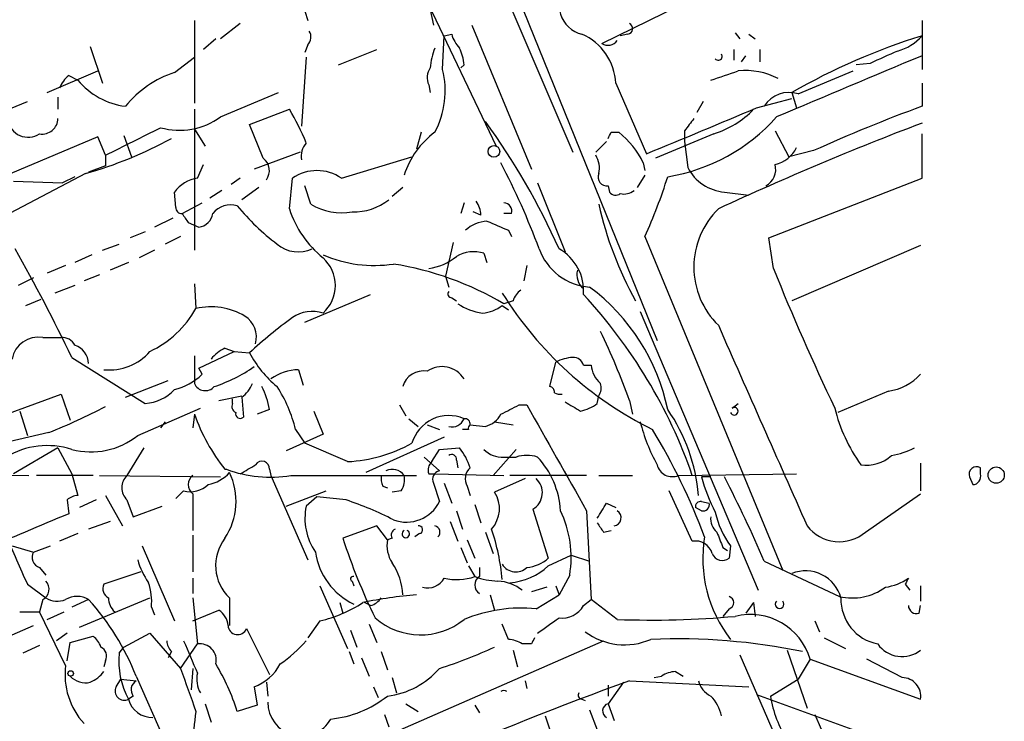
# Model space of a CAD drawing. Extents: x 0 to 857, y 1016 to 1902.
# Drawn here: x 796 to 851, y 1606 to 1644 of the extents above; entities that cross this region are included whole.
import ezdxf

# ---------------------------------------------------------------- set-up
doc = ezdxf.new("R2010")
doc.units = 0
doc.header["$MEASUREMENT"] = 0
doc.layers.add('MAIN', color=5, linetype='CONTINUOUS')

msp = doc.modelspace()

# ---------------------------------------------------------------- linework, layer by layer
at = {"layer": 'MAIN'}
for p, q in [((828.294, 1643.0134), (842.9413, 1650.2101)), ((817.2873, 1648.1781), (822.452, 1637.3408)), ((823.2987, 1646.4848), (831.342, 1626.5881)), ((818.8113, 1644.8761), (818.9807, 1644.0294)), ((823.214, 1645.1301), (826.6853, 1637.0021)), ((805.7727, 1644.2834), (805.7727, 1639.7114)), ((811.8687, 1644.7914), (812.038, 1644.2834)), ((845.9893, 1644.2834), (845.9893, 1641.5741)), ((808.3127, 1644.1141), (807.212, 1643.2674)), ((821.0973, 1644.0294), (824.3993, 1636.0708)), ((806.958, 1643.2674), (806.2807, 1642.6748)), ((819.4887, 1641.5741), (819.5733, 1643.4368)), ((819.5733, 1643.4368), (819.9967, 1643.5214)), ((829.7333, 1643.5214), (829.31, 1643.4368)), ((835.66, 1643.6061), (835.914, 1643.2674)), ((836.422, 1643.5214), (836.7607, 1643.2674)), ((800.0153, 1642.8441), (800.6927, 1640.8121)), ((812.038, 1642.9288), (811.8687, 1642.5054)), ((813.7313, 1641.8281), (815.848, 1642.6748)), ((835.5753, 1642.6748), (835.5753, 1642.0821)), ((837.0147, 1642.6748), (837.0147, 1641.9974)), ((804.672, 1641.4048), (805.7727, 1642.2514)), ((811.9533, 1642.2514), (811.6993, 1638.4414)), ((835.9987, 1641.9974), (836.2527, 1642.3361)), ((820.674, 1641.8281), (820.5047, 1641.6588)), ((843.1107, 1641.9128), (842.3487, 1641.8281)), ((797.6447, 1640.3041), (800.4387, 1641.4894)), ((798.83, 1641.2354), (799.338, 1640.9814)), ((839.1313, 1640.2194), (842.1793, 1641.4894)), ((818.7267, 1640.7274), (818.8113, 1640.3041)), ((829.056, 1640.8121), (830.7493, 1636.9174)), ((845.9893, 1640.8121), (845.9893, 1639.5421)), ((798.2373, 1640.0501), (798.2373, 1639.3728)), ((807.212, 1638.9494), (810.4293, 1640.3041)), ((836.8453, 1639.4574), (838.7927, 1639.9654)), ((838.7927, 1640.3041), (839.0467, 1639.4574)), ((791.3793, 1637.6794), (796.544, 1639.7961)), ((833.882, 1639.7961), (833.5433, 1639.2034)), ((805.7727, 1639.3728), (805.7727, 1631.5834)), ((808.8207, 1638.5261), (811.022, 1639.3728)), ((809.5827, 1636.6634), (808.8207, 1638.5261)), ((800.4387, 1637.8488), (792.8187, 1634.6314)), ((800.862, 1636.8328), (800.4387, 1637.8488)), ((801.878, 1637.9334), (802.3013, 1636.7481)), ((805.7727, 1638.2721), (806.3653, 1637.3408)), ((818.3033, 1638.1028), (818.0493, 1637.1714)), ((828.802, 1638.1028), (829.2253, 1638.1028)), ((834.4747, 1638.0181), (831.2573, 1636.6634)), ((832.866, 1638.1874), (832.866, 1637.5948)), ((837.8613, 1638.1874), (838.6233, 1636.7481)), ((845.9893, 1635.5628), (845.9893, 1638.0181)), ((828.548, 1637.5948), (827.9553, 1637.0021)), ((832.866, 1637.5948), (833.0353, 1636.1554)), ((800.862, 1636.8328), (800.862, 1636.2401)), ((811.6147, 1637.0021), (809.0747, 1636.0708)), ((813.9007, 1635.5628), (817.7953, 1636.7481)), ((839.978, 1637.0868), (838.6233, 1636.7481)), ((800.862, 1636.2401), (799.9307, 1635.9014)), ((805.942, 1635.5628), (806.2807, 1636.3248)), ((830.58, 1636.4094), (830.6647, 1635.9861)), ((799.7613, 1635.8168), (793.9193, 1632.7688)), ((799.1687, 1635.6474), (798.4913, 1635.3088)), ((830.6647, 1635.7321), (830.2413, 1635.0548)), ((795.782, 1635.3934), (798.4913, 1635.3088)), ((808.3127, 1635.5628), (807.8047, 1635.2241)), ((809.3287, 1635.0548), (808.3973, 1634.3774)), ((811.022, 1633.8694), (811.1913, 1635.5628)), ((812.2073, 1634.1234), (811.8687, 1635.1394)), ((817.2873, 1635.0548), (816.6947, 1634.5468)), ((824.738, 1635.3088), (826.262, 1631.4988)), ((828.6327, 1635.1394), (828.7173, 1634.8008)), ((837.5227, 1632.2608), (845.9893, 1635.5628)), ((804.7567, 1633.9541), (804.672, 1634.8008)), ((807.2967, 1634.8854), (806.6193, 1634.4621)), ((835.0673, 1634.8008), (836.422, 1634.6314)), ((805.0953, 1633.6154), (806.196, 1634.2081)), ((820.674, 1634.2081), (820.5047, 1633.6154)), ((821.6053, 1633.5308), (821.182, 1633.7001)), ((823.2987, 1633.6154), (822.8753, 1633.6154)), ((804.5873, 1633.3614), (803.5713, 1632.8534)), ((805.434, 1633.1074), (806.0267, 1632.8534)), ((803.0633, 1632.5994), (802.2167, 1632.2608)), ((805.0107, 1632.3454), (804.164, 1631.9221)), ((823.1293, 1632.6841), (823.2987, 1632.3454)), ((830.6647, 1632.3454), (838.2847, 1613.8881)), ((800.6927, 1631.5834), (801.624, 1631.9221)), ((820.0813, 1632.0068), (819.658, 1630.1441)), ((837.7767, 1630.5674), (837.5227, 1632.2608)), ((845.9047, 1631.8374), (838.7927, 1628.7894)), ((800.1, 1631.3294), (799.1687, 1630.9061)), ((803.5713, 1631.5834), (802.7247, 1631.1601)), ((821.7747, 1631.4141), (821.944, 1630.9061)), ((798.6607, 1630.7368), (797.6447, 1630.3134)), ((802.132, 1630.9061), (801.116, 1630.4828)), ((824.1453, 1630.7368), (823.976, 1629.8901)), ((800.5233, 1630.2288), (799.6767, 1629.8901)), ((819.658, 1630.1441), (819.8273, 1629.5514)), ((796.8827, 1630.0594), (796.036, 1629.6361)), ((799.1687, 1629.6361), (798.068, 1629.2128)), ((805.7727, 1629.7208), (805.8573, 1628.3661)), ((811.8687, 1627.6041), (815.5093, 1629.1281)), ((796.4593, 1628.5354), (797.306, 1628.8741)), ((819.9967, 1628.9588), (820.2507, 1628.7894)), ((822.7907, 1628.5354), (823.1293, 1628.2814)), ((823.3833, 1628.7894), (822.8753, 1628.6201)), ((830.4107, 1628.1968), (836.93, 1612.7874)), ((797.3907, 1626.7574), (798.4067, 1626.7574)), ((806.0267, 1625.0641), (807.974, 1625.9954)), ((807.466, 1626.1648), (807.974, 1625.9954)), ((807.974, 1625.9954), (808.8207, 1625.9108)), ((798.9993, 1625.6568), (803.0633, 1623.1168)), ((805.7727, 1625.7414), (805.7727, 1624.2174)), ((825.4153, 1624.0481), (825.754, 1625.4028)), ((827.278, 1625.2334), (827.7013, 1625.2334)), ((806.196, 1624.7254), (806.0267, 1625.0641)), ((811.53, 1624.9794), (811.784, 1624.1328)), ((801.9627, 1623.4554), (804.3333, 1624.3868)), ((794.9353, 1622.3548), (798.4067, 1623.6248)), ((798.4067, 1623.6248), (798.9147, 1622.1854)), ((844.1267, 1623.7941), (841.3327, 1622.6088)), ((807.1273, 1623.2861), (808.3973, 1623.5401)), ((807.8893, 1623.1168), (807.8893, 1623.3708)), ((808.3973, 1623.4554), (808.482, 1622.3548)), ((828.04, 1623.1168), (828.1247, 1623.5401)), ((829.818, 1623.2861), (829.9873, 1622.5241)), ((835.4907, 1622.8628), (835.8293, 1623.1168)), ((796.1207, 1622.6934), (796.544, 1621.3388)), ((802.64, 1621.3388), (806.1113, 1622.8628)), ((805.7727, 1622.5241), (805.688, 1621.7621)), ((809.9213, 1622.7781), (809.244, 1622.5241)), ((812.3767, 1622.6934), (812.8847, 1621.4234)), ((817.118, 1623.0321), (817.4567, 1622.4394)), ((823.722, 1623.0321), (824.1453, 1623.0321)), ((804.164, 1622.1008), (803.91, 1621.7621)), ((817.626, 1622.2701), (818.134, 1621.8468)), ((822.3673, 1622.1008), (823.3833, 1621.9314)), ((797.7293, 1621.5081), (795.528, 1621.0001)), ((812.8847, 1621.4234), (810.8527, 1620.4921)), ((811.3607, 1621.6774), (811.8687, 1620.9154)), ((818.642, 1621.9314), (819.3193, 1621.6774)), ((820.928, 1621.6774), (820.5893, 1621.6774)), ((821.0127, 1621.9314), (821.8593, 1621.8468)), ((814.2393, 1619.8994), (811.8687, 1620.9154)), ((819.5733, 1621.2541), (815.2553, 1619.3068)), ((798.2373, 1620.6614), (795.782, 1619.2221)), ((798.2373, 1620.6614), (798.9993, 1619.2221)), ((802.9787, 1620.6614), (802.0473, 1619.1374)), ((818.896, 1619.8994), (819.3193, 1620.5768)), ((819.3193, 1620.5768), (820.42, 1620.6614)), ((823.5527, 1620.5768), (822.2827, 1619.1374)), ((818.4727, 1620.1534), (819.3193, 1619.3914)), ((820.2507, 1619.9841), (820.3353, 1619.5608)), ((822.8753, 1620.1534), (823.5527, 1620.1534)), ((845.9047, 1619.8148), (845.9047, 1618.2908)), ((807.466, 1619.4761), (807.5507, 1619.4761)), ((809.9213, 1619.4761), (810.006, 1619.1374)), ((849.2067, 1619.2221), (849.2067, 1619.5608)), ((790.3633, 1619.2221), (796.6287, 1619.1374)), ((800.1847, 1619.1374), (797.052, 1619.1374)), ((798.9993, 1619.2221), (799.338, 1618.0368)), ((800.5233, 1619.1374), (807.212, 1619.0528)), ((810.006, 1619.1374), (812.038, 1614.4808)), ((811.1067, 1619.1374), (818.0493, 1619.1374)), ((818.7267, 1619.2221), (819.0653, 1619.2221)), ((818.9807, 1618.7141), (819.3193, 1617.6981)), ((819.0653, 1619.2221), (822.8753, 1619.1374)), ((819.5733, 1618.7141), (819.9967, 1617.6134)), ((824.0607, 1618.9681), (822.3673, 1618.2061)), ((827.4473, 1619.1374), (823.214, 1619.1374)), ((828.1247, 1619.1374), (829.9873, 1619.1374)), ((832.5273, 1619.1374), (839.0467, 1619.2221)), ((834.3053, 1619.0528), (833.7973, 1619.0528)), ((848.614, 1619.0528), (848.7833, 1618.6294)), ((805.18, 1618.2908), (804.7567, 1617.8674)), ((810.8527, 1617.4441), (813.054, 1618.2908)), ((816.1867, 1618.5448), (816.4407, 1618.4601)), ((817.2027, 1618.2908), (816.6947, 1618.2061)), ((820.8433, 1618.5448), (821.0127, 1618.0368)), ((833.2893, 1615.4968), (832.0193, 1618.2908)), ((798.7453, 1617.7828), (798.83, 1617.0208)), ((800.354, 1617.7828), (799.4227, 1617.3594)), ((800.862, 1618.0368), (801.7933, 1616.3434)), ((802.0473, 1617.7828), (802.386, 1616.8514)), ((805.688, 1618.1214), (805.688, 1616.0894)), ((812.546, 1617.9521), (811.9533, 1617.4441)), ((814.1547, 1617.7828), (812.546, 1617.9521)), ((828.548, 1617.6134), (829.056, 1617.3594)), ((833.7973, 1617.6981), (834.2207, 1617.6134)), ((842.8567, 1616.0048), (845.9047, 1618.1214)), ((802.386, 1616.8514), (803.9947, 1617.4441)), ((820.2507, 1617.1901), (820.5893, 1616.1741)), ((821.2667, 1617.5288), (821.6053, 1616.5128)), ((824.484, 1617.2748), (825.3307, 1614.5654)), ((827.4473, 1617.1901), (827.7013, 1612.2794)), ((833.7973, 1617.1901), (833.4587, 1617.3594)), ((801.116, 1616.5974), (799.9307, 1616.1741)), ((819.912, 1616.5974), (820.3353, 1615.4968)), ((815.848, 1616.3434), (813.9853, 1615.6661)), ((816.4407, 1615.5814), (815.848, 1616.3434)), ((821.8593, 1616.0048), (822.2827, 1614.8194)), ((828.3787, 1616.0048), (828.802, 1616.0894)), ((799.338, 1615.9201), (798.322, 1615.4968)), ((805.688, 1615.8354), (805.688, 1613.8034)), ((816.6947, 1615.6661), (816.4407, 1615.5814)), ((818.2187, 1615.9201), (817.9647, 1615.7508)), ((820.8433, 1615.5814), (821.2667, 1614.5654)), ((795.6973, 1615.2428), (796.8827, 1614.9041)), ((796.8827, 1614.9041), (797.814, 1615.2428)), ((802.894, 1615.2428), (804.672, 1611.0941)), ((820.5047, 1615.1581), (820.8433, 1614.3114)), ((834.9827, 1615.1581), (835.2367, 1614.9888)), ((835.406, 1615.2428), (835.3213, 1614.5654)), ((825.3307, 1614.1421), (826.6007, 1614.7348)), ((826.6007, 1614.7348), (827.6167, 1614.3961)), ((837.2687, 1614.3961), (841.4173, 1612.4488)), ((797.2213, 1614.0574), (797.56, 1613.6341)), ((802.8093, 1613.8034), (800.7773, 1613.1261)), ((820.928, 1614.1421), (821.2667, 1613.5494)), ((821.5207, 1614.0574), (821.5207, 1613.5494)), ((805.688, 1613.4648), (805.688, 1612.6181)), ((814.4933, 1613.2954), (814.578, 1613.0414)), ((826.516, 1613.6341), (825.9233, 1612.5334)), ((796.544, 1613.1261), (797.56, 1612.3641)), ((812.7153, 1613.0414), (814.2393, 1609.5701)), ((825.246, 1612.9568), (824.3993, 1612.7028)), ((825.754, 1613.0414), (825.9233, 1612.5334)), ((845.058, 1613.1261), (845.312, 1612.7874)), ((845.9047, 1613.0414), (845.9047, 1612.1948)), ((797.3907, 1612.2794), (797.2213, 1611.6021)), ((799.9307, 1612.2794), (798.9993, 1611.8561)), ((799.4227, 1610.7554), (803.3173, 1612.3641)), ((805.688, 1612.3641), (805.942, 1609.8241)), ((807.72, 1612.3641), (807.72, 1610.8401)), ((822.1133, 1612.5334), (822.3673, 1611.6868)), ((824.6533, 1611.7714), (825.9233, 1612.5334)), ((827.278, 1611.9408), (827.7013, 1612.2794)), ((829.1407, 1611.1788), (827.7013, 1612.2794)), ((803.402, 1611.8561), (803.5713, 1611.4328)), ((805.688, 1611.0941), (807.1273, 1611.6868)), ((813.816, 1612.1101), (813.9853, 1611.5174)), ((815.5093, 1611.9408), (815.1707, 1612.1101)), ((835.3213, 1611.7714), (834.9827, 1611.3481)), ((836.676, 1612.1101), (836.2527, 1611.5174)), ((836.676, 1612.1101), (836.7607, 1611.3481)), ((845.82, 1611.5174), (845.9047, 1611.9408)), ((796.1207, 1611.6021), (797.2213, 1611.6021)), ((798.6607, 1608.6388), (797.2213, 1611.6021)), ((797.6447, 1611.1788), (798.576, 1611.6021)), ((812.7153, 1611.0941), (812.038, 1610.1628)), ((840.0627, 1611.0941), (840.3167, 1610.5014)), ((795.6973, 1610.3321), (796.8827, 1610.8401)), ((808.6513, 1610.6708), (809.9213, 1608.1308)), ((814.4087, 1610.5861), (814.7473, 1609.6548)), ((815.4247, 1610.9248), (815.848, 1609.9088)), ((823.1293, 1610.0781), (822.7907, 1610.9248)), ((798.7453, 1610.4168), (798.1527, 1609.9934)), ((798.9147, 1609.9088), (800.1847, 1610.2474)), ((801.878, 1609.6548), (803.3173, 1610.4168)), ((803.3173, 1610.4168), (805.0107, 1608.4694)), ((804.164, 1599.4101), (828.3787, 1609.9934)), ((840.5707, 1610.1628), (841.756, 1609.5701)), ((797.2213, 1609.7394), (796.29, 1609.3161)), ((798.7453, 1608.8928), (798.9147, 1609.9088)), ((801.624, 1609.3161), (801.878, 1609.6548)), ((805.0107, 1608.4694), (805.942, 1609.8241)), ((823.3833, 1609.4854), (823.6373, 1608.5541)), ((824.3993, 1609.8241), (823.8913, 1609.8241)), ((838.5387, 1609.4854), (839.6393, 1606.2681)), ((804.5027, 1609.4008), (804.3333, 1609.0621)), ((814.324, 1609.4008), (814.578, 1608.7234)), ((815.0013, 1609.0621), (815.4247, 1608.0461)), ((816.102, 1609.4008), (816.4407, 1608.3848)), ((835.914, 1609.2314), (839.3853, 1601.2728)), ((839.8087, 1608.9774), (839.1313, 1607.8768)), ((839.8087, 1608.9774), (845.9047, 1606.7761)), ((844.8887, 1607.9614), (842.9413, 1608.9774)), ((800.862, 1608.8928), (800.7773, 1608.5541)), ((805.688, 1608.4694), (805.6033, 1607.2841)), ((801.4547, 1607.4534), (801.7087, 1607.8768)), ((801.7087, 1607.8768), (802.5553, 1607.7921)), ((802.5553, 1608.0461), (804.0793, 1604.5748)), ((816.6947, 1607.9614), (816.9487, 1607.1148)), ((831.1727, 1607.9614), (831.596, 1608.0461)), ((832.358, 1608.3001), (832.7813, 1608.0461)), ((837.6073, 1606.9454), (839.1313, 1607.8768)), ((809.0747, 1607.4534), (809.244, 1606.4374)), ((809.752, 1607.7074), (809.8367, 1606.9454)), ((815.6787, 1607.4534), (815.9327, 1606.8608)), ((824.0607, 1607.7921), (824.1453, 1607.3688)), ((829.4793, 1607.7074), (828.6327, 1606.5221)), ((828.6327, 1607.5381), (828.6327, 1606.9454)), ((829.818, 1607.7921), (836.422, 1607.4534)), ((802.386, 1606.9454), (802.132, 1606.7761)), ((827.1933, 1606.7761), (827.3627, 1606.6914)), ((836.8453, 1607.0301), (845.4813, 1603.8974)), ((806.3653, 1606.5221), (806.704, 1605.5061)), ((809.244, 1606.4374), (808.1433, 1606.0988)), ((817.4567, 1606.5221), (818.134, 1606.0988)), ((821.2667, 1606.4374), (821.5207, 1606.0141)), ((827.6167, 1606.1834), (828.04, 1605.0828)), ((828.6327, 1606.5221), (828.9713, 1605.5908)), ((816.2713, 1605.9294), (816.5253, 1605.2521)), ((825.1613, 1605.8448), (825.5847, 1604.5748)), ((840.0627, 1605.9294), (841.5867, 1602.3734))]:
    msp.add_line(p, q, dxfattribs=at)
for centre, radius in [((822.325, 1637.0445), 0.3224), ((850.081, 1619.1541), 0.4497), ((798.9358, 1608.1943), 0.1496)]:
    msp.add_circle(centre, radius, dxfattribs=at)
for centre, radius, start, end in [((827.5836, 1645.1303), 1.6556, 138.33973, 256.36414), ((829.6769, 1643.8319), 0.3155, 280.2951, 63.43495), ((811.5907, 1643.3642), 0.6243, 315.77238, 31.54617), ((821.6221, 1643.9258), 1.675, 193.97153, 224.13646), ((825.9614, 1640.6795), 3.0974, 2.45356, 66.56435), ((828.6327, 1643.5213), 0.6104, 236.30212, 326.32295), ((856.8859, 1608.5721), 36.5278, 107.35609, 119.69126), ((843.8955, 1645.2797), 2.7893, 285.36754, 318.64673), ((821.9655, 1641.5105), 3.1577, 156.70206, 177.30813), ((818.4171, 1641.7129), 2.2598, 2.92204, 27.58672), ((834.7287, 1642.2937), 0.2117, 216.83741, 36.89696), ((1688.6486, -370.2212), 2181.8482, 112.719096, 112.9482773), ((1013.1934, 1261.261), 416.922, 113.846841, 114.07603), ((819.5838, 1641.1191), 0.9424, 145.06028, 204.56069), ((814.7377, 1640.3921), 4.8958, 332.12116, 13.97096), ((799.9307, 1639.8807), 1.7455, 129.09402, 157.16475), ((806.4992, 1635.8454), 5.852, 108.19407, 140.82412), ((708.0723, 2022.2203), 401.5942, 288.320357, 288.549549), ((836.2526, 1637.7549), 3.7584, 61.76439, 96.46679), ((802.4957, 1643.6269), 4.1194, 219.95605, 262.56583), ((838.6232, 1638.7169), 1.5861, 71.31602, 148.64904), ((672.9856, 2024.1355), 418.1235, 292.167384, 293.072344), ((879.1135, 1549.858), 95.6057, 110.271359, 114.163553), ((797.3664, 1638.8769), 0.871, 260.41006, 359.204), ((804.9453, 1642.0837), 3.868, 254.47518, 305.87414), ((800.2302, 1632.813), 12.6291, 21.83452, 31.29334), ((830.3147, 1645.7194), 10.2015, 279.13731, 318.42262), ((1002.4699, 1511.5262), 211.6803, 143.018223, 143.247406), ((832.9129, 1643.0218), 5.2418, 287.33466, 315.88193), ((796.5863, 1638.9917), 1.1624, 190.48825, 303.11314), ((421.386, 2399.5947), 851.9435, 296.4504628, 296.6796456), ((789.5582, 1615.3264), 39.8682, 24.19813, 35.88475), ((904.4545, 1484.0164), 165.2804, 110.715839, 114.952307), ((793.3713, 1658.1215), 23.202, 285.9863, 298.66978), ((821.7752, 1634.3772), 4.6069, 126.03112, 162.89645), ((744.0124, 1680.2734), 94.6976, 333.327176, 333.556278), ((826.2546, 1634.3377), 4.7959, 25.59263, 51.72622), ((812.7579, 1636.7904), 1.0795, 138.18795, 191.30369), ((837.483, 1638.0264), 1.7431, 282.53416, 333.77451), ((809.0746, 1635.9861), 0.8467, 323.13281, 53.12334), ((826.7695, 1636.113), 1.3872, 347.671, 31.25844), ((-5347.0889, -1092.1909), 6707.8458, 23.66970514, 24.00255844), ((787.4211, 1617.8137), 39.8851, 20.32577, 27.78994), ((835.2672, 1637.302), 2.5092, 207.19105, 265.43054), ((836.8664, 1636.0496), 1.0322, 298.14399, 15.46201), ((812.546, 1633.6067), 2.3794, 55.2954, 124.7046), ((828.5844, 1635.6323), 0.4953, 158.13201, 275.59663), ((804.599, 1644.2659), 28.6622, 335.42419, 342.50079), ((806.2577, 1633.5972), 1.9908, 99.12449, 142.80027), ((829.0521, 1635.0277), 0.4044, 214.1262, 309.61332), ((829.5217, 1635.5626), 0.8726, 255.95898, 309.09768), ((805.053, 1633.9117), 0.2993, 171.85636, 278.12469), ((807.7711, 1632.8511), 1.2447, 72.60012, 142.11735), ((818.2056, 1642.3006), 13.0195, 219.38821, 232.85893), ((813.9431, 1637.1129), 3.4569, 239.85917, 279.15823), ((814.5717, 1636.8518), 3.1527, 268.57503, 308.29197), ((820.0832, 1633.4468), 1.5244, 3.15877, 33.70883), ((822.8565, 1633.7471), 0.4614, 343.41494, 87.66472), ((847.3595, 1638.3969), 19.7038, 192.52625, 209.18269), ((932.253, 1718.0286), 152.6259, 213.578058, 213.807262), ((805.8997, 1633.7424), 0.898, 278.1301, 351.8699), ((816.5826, 1635.6974), 5.8533, 198.19784, 230.81996), ((837.8718, 1630.6521), 4.4978, 134.33162, 225.66838), ((822.0621, 1631.2797), 1.916, 93.53381, 132.86388), ((949.5275, 1929.2416), 322.3707, 246.686216, 246.915415), ((811.5145, 1633.2988), 1.8066, 229.64501, 295.4913), ((708.1767, 1582.1494), 100.7057, 25.596152, 29.453495), ((815.7211, 1637.8916), 7.149, 246.6244, 278.5123), ((818.2512, 1633.6902), 3.1588, 278.65777, 309.27141), ((821.2044, 1629.6038), 1.898, 72.51397, 120.16387), ((827.8342, 1632.7409), 3.1969, 199.60765, 266.0989), ((824.5884, 1629.3249), 2.6968, 355.81508, 60.33022), ((811.5139, 1629.6361), 2.0498, 311.97059, 48.02941), ((814.0602, 1613.7501), 17.2865, 59.34007, 80.95001), ((827.8709, 1630.2289), 0.9656, 164.75477, 232.11773), ((957.754, 1678.7075), 129.275, 201.862798, 205.593523), ((819.9966, 1629.1704), 0.2116, 143.12469, 270.02708), ((840.1124, 1639.9501), 20.3797, 211.79377, 243.71646), ((824.484, 1628.4507), 1.1516, 126.02408, 162.89617), ((806.463, 1609.8001), 28.4049, 19.19123, 42.87859), ((820.7839, 1620.4325), 11.3948, 11.87913, 53.15575), ((822.1552, 1631.4129), 3.3334, 236.91013, 261.97782), ((821.5445, 1630.1333), 2.0264, 274.11745, 307.95062), ((800.972, 1631.0542), 5.576, 294.87281, 331.17854), ((806.6735, 1624.7075), 3.7485, 59.66512, 102.57622), ((812.2947, 1626.2737), 1.9308, 72.20694, 124.85393), ((807.7909, 1626.7639), 1.4113, 345.84559, 56.65224), ((826.6886, 1606.5754), 26.3272, 126.06077, 132.74111), ((3610.018, 2849.5319), 3032.4498, 203.7662666, 203.9954507), ((793.5656, 1610.2238), 38.5339, 19.81488, 25.96718), ((797.1464, 1625.3041), 1.4737, 80.45778, 169.52197), ((798.4702, 1625.9743), 0.7857, 27.25317, 94.63586), ((798.8261, 1625.2834), 1.1051, 1.7993, 71.94049), ((801.0674, 1627.9372), 2.972, 264.39837, 319.20382), ((808.271, 1624.3436), 1.9912, 113.84621, 141.90419), ((814.2371, 1628.7875), 6.1329, 207.97318, 230.60424), ((826.8005, 1623.3999), 2.2598, 92.92204, 117.58672), ((826.721, 1625.0803), 0.5776, 15.36908, 93.54354), ((829.223, 1625.3592), 1.5269, 184.72594, 228.40105), ((803.8621, 1627.1318), 3.3523, 283.9807, 314.12376), ((804.0781, 1632.3903), 8.798, 288.52433, 304.60549), ((811.551, 1622.3765), 2.603, 90.46225, 126.40897), ((818.4379, 1623.7143), 1.198, 80.19094, 163.82205), ((819.4572, 1623.7193), 1.4305, 31.72007, 124.741), ((843.6959, 1626.7794), 3.0162, 278.2115, 317.07973), ((806.3769, 1624.483), 0.66, 203.72979, 318.77814), ((807.1693, 1625.0221), 1.9906, 308.08981, 336.15587), ((827.4892, 1623.9634), 0.7636, 326.33283, 19.42921), ((802.9064, 1625.5271), 2.4154, 273.72445, 316.96788), ((805.7714, 1622.1005), 4.2048, 9.27348, 27.59252), ((804.0367, 1619.9417), 7.5268, 13.33245, 33.06344), ((825.3731, 1623.7519), 0.2992, 351.8347, 81.89156), ((826.0081, 1624.3031), 0.6836, 240.28839, 277.10942), ((808.228, 1622.9475), 0.3787, 153.44172, 243.44172), ((953.7095, 1834.6627), 246.8983, 238.922675, 239.151814), ((826.6215, 1625.0009), 2.3584, 281.92219, 306.97534), ((784.8422, 1653.6864), 34.663, 291.82563, 297.52652), ((815.6675, 1626.0267), 10.4964, 199.49314, 218.61463), ((808.3126, 1622.5523), 0.2602, 167.45447, 310.6204), ((821.549, 1623.1026), 1.2936, 283.8794, 333.43495), ((696.214, 1876.7781), 283.9812, 296.45046, 296.679643), ((2286.2901, 2445.6075), 1677.6465, 209.3612943, 209.5904781), ((823.8433, 1617.2153), 9.8191, 4.79916, 34.50834), ((835.6046, 1622.6837), 0.2123, 200.66346, 122.45463), ((849.8126, 1624.9399), 8.8952, 193.50368, 215.85149), ((819.829, 1620.3298), 2.1163, 66.46689, 163.93635), ((820.0178, 1622.5242), 0.7037, 254.29283, 338.83213), ((820.7163, 1621.9737), 0.2994, 351.87802, 98.12198), ((840.1751, 1624.5683), 10.0713, 194.18195, 208.71107), ((821.0972, 1621.7621), 0.1892, 116.52443, 206.59214), ((800.5625, 1603.1879), 35.6885, 20.61065, 31.20357), ((800.0578, 1624.5978), 4.158, 255.25188, 308.3908), ((813.8107, 1628.1305), 8.2423, 272.98075, 298.91005), ((797.6488, 1616.3257), 4.4605, 72.37586, 120.89194), ((817.7457, 1618.5113), 3.4314, 17.80924, 38.7988), ((822.7677, 1621.516), 1.3668, 223.40507, 274.51509), ((843.6184, 1624.388), 4.2048, 279.27348, 297.59252), ((809.5121, 1619.5184), 0.4114, 354.09816, 149.03386), ((819.3192, 1619.4338), 0.6292, 132.26879, 199.66179), ((819.9967, 1620.0405), 0.2603, 347.48075, 130.60607), ((824.1453, 1618.2905), 1.9549, 72.35102, 107.64619), ((821.2241, 1616.8936), 4.7931, 3.54658, 42.85169), ((842.9181, 1621.755), 2.0493, 261.14671, 312.25093), ((806.1575, 1620.6652), 2.0704, 280.49692, 318.99709), ((804.3298, 1617.7141), 3.7457, 326.85468, 25.16392), ((809.9639, 1625.9756), 6.933, 249.63054, 279.48759), ((681.736, 1831.1261), 246.8298, 300.851156, 301.080338), ((816.7159, 1618.6721), 0.8043, 35.34391, 116.58098), ((819.404, 1618.9257), 0.4733, 100.30809, 206.55964), ((821.5531, 1618.9486), 0.8166, 131.43543, 209.63523), ((832.1887, 1619.9419), 0.8728, 194.0442, 292.82538), ((848.995, 1619.208), 0.4114, 59.03386, 202.16348), ((802.6965, 1618.4601), 0.9382, 133.78645, 226.21355), ((806.069, 1618.6294), 0.635, 126.8699, 233.1301), ((817.0319, 1618.968), 0.9452, 169.67564, 206.59758), ((816.2295, 1618.9256), 1.162, 326.88435, 10.50243), ((823.9461, 1618.1837), 1.0561, 300.61765, 47.96279), ((843.4293, 1621.6989), 9.9889, 195.36132, 207.37825), ((765.5962, 1583.3625), 78.1027, 23.412213, 27.191521), ((848.7728, 1619.0845), 0.4552, 271.32169, 17.59506), ((805.5611, 1619.6453), 1.4071, 254.2856, 313.78198), ((820.9555, 1617.3007), 1.6772, 317.80076, 32.67242), ((799.3976, 1617.0793), 0.9594, 93.56181, 132.83733), ((808.4036, 1600.3898), 18.3192, 62.79278, 71.70322), ((817.4848, 1618.6013), 2.0448, 249.81652, 333.78708), ((616.644, 1744.1901), 246.8298, 328.919662, 329.148844), ((833.755, 1617.4018), 0.2993, 81.87531, 188.14364), ((833.8961, 1617.5147), 0.3393, 253.07108, 16.91276), ((815.1716, 1616.767), 3.2888, 168.11879, 214.50233), ((820.6325, 1614.6079), 5.9635, 350.60196, 25.65798), ((828.8887, 1616.8002), 0.4642, 280.24965, 57.12462), ((839.1724, 1618.0787), 4.7147, 191.91388, 216.97781), ((1304.4269, 409.4812), 1309.1142, 112.7190635, 112.9482419), ((835.2908, 1616.7546), 0.9902, 174.39016, 229.21796), ((817.0332, 1615.8355), 0.3785, 116.55151, 206.58536), ((817.4566, 1615.9007), 0.2068, 114.14816, 65.82657), ((818.1763, 1616.1318), 0.2158, 281.32555, 101.30473), ((819.0018, 1616.0047), 0.3446, 312.52986, 79.38137), ((810.1575, 1612.16), 12.692, 5.51645, 18.43752), ((955.2208, 1700.9414), 152.6537, 213.578079, 213.807241), ((1046.458, 1700.2443), 227.9506, 201.687966, 201.917182), ((841.4092, 1617.7054), 2.2333, 217.57954, 310.40344), ((1473.2876, 1910.8106), 739.3226, 203.5144504, 203.7436294), ((809.3941, 1614.1536), 2.4506, 141.88755, 226.90827), ((843.8887, 1625.182), 31.381, 197.65218, 206.32973), ((818.2603, 1615.2849), 1.8436, 170.74511, 211.87361), ((833.4679, 1614.554), 0.9595, 16.05694, 100.72676), ((841.1473, 1614.5538), 7.2797, 170.53587, 217.93863), ((797.3695, 1614.6077), 0.5699, 148.66384, 254.9274), ((816.2229, 1615.4524), 3.8014, 188.29317, 244.35981), ((806.8609, 1615.6773), 4.3872, 195.82646, 214.2084), ((824.0264, 1615.9719), 1.9182, 273.55379, 312.84091), ((834.9509, 1615.0417), 0.6034, 201.61978, 307.87082), ((814.1005, 1612.459), 3.1877, 1.3374, 35.5289), ((823.5336, 1614.6665), 0.8632, 210.62, 315.12203), ((822.9687, 1616.6395), 3.4375, 274.09215, 313.40395), ((839.5477, 1611.8421), 2.0229, 14.95477, 111.91502), ((797.1145, 1612.8475), 0.6317, 295.92819, 45.15392), ((814.5357, 1613.4224), 0.1339, 71.57859, 251.53799), ((818.6632, 1613.9515), 1.0321, 254.53503, 331.86318), ((820.2786, 1616.3382), 2.9587, 256.20893, 289.50975), ((821.8168, 1613.0837), 0.5519, 122.4489, 237.54553), ((822.7213, 1617.5206), 4.2292, 249.88286, 267.49832), ((822.4239, 1610.9345), 2.3636, 51.62262, 87.26458), ((843.5129, 1615.9093), 2.9858, 278.55971, 305.04311), ((929.8076, 1570.9755), 94.6529, 153.327125, 153.556335), ((801.2854, 1612.8721), 0.5681, 153.43946, 243.42593), ((800.2689, 1612.1525), 3.1471, 354.59574, 19.65039), ((842.1371, 1615.4538), 3.09, 256.52951, 306.09036), ((798.1951, 1613.4231), 1.2348, 239.04818, 292.15123), ((799.2957, 1611.2212), 1.2341, 59.03306, 120.96694), ((789.4363, 1602.8427), 14.1132, 21.6348, 41.96229), ((801.9971, 1612.3371), 0.9662, 178.39865, 229.52928), ((819.869, 1589.2109), 23.3934, 94.46137, 101.79786), ((815.1713, 1613.0407), 1.1506, 287.08223, 323.98361), ((835.2225, 1612.1101), 0.3528, 286.26215, 73.73785), ((838.1153, 1612.0255), 0.2394, 135, 44.98308), ((844.0186, 1612.2946), 2.5176, 178.41809, 258.90207), ((806.535, 1610.7557), 1.1035, 4.38636, 57.53836), ((810.9796, 1618.4181), 7.5268, 283.33245, 303.06344), ((823.8751, 1603.3405), 8.4668, 84.72635, 112.21472), ((826.0926, 1612.6181), 1.3652, 262.87655, 330.25772), ((845.6883, 1611.9596), 0.4614, 182.33528, 286.58506), ((818.269, 1614.1442), 3.8181, 228.98348, 309.04276), ((613.6688, 1907.1816), 364.1697, 305.421729, 305.650899), ((831.0458, 1663.4253), 52.2812, 267.91171, 275.06336), ((836.4975, 1607.9983), 3.4529, 16.4726, 104.03705), ((808.1621, 1610.8683), 0.5276, 183.06416, 338.01507), ((799.5066, 1609.3155), 1.1525, 17.1221, 53.95837), ((805.2042, 1610.0522), 0.9573, 183.52145, 222.87922), ((1250.0848, 1799.6146), 483.6285, 203.084005, 203.313176), ((806.1543, 1615.1148), 7.7367, 304.29867, 318.55059), ((823.0444, 1608.5535), 1.527, 56.31514, 86.81268), ((909.1389, 1567.6535), 94.6528, 153.313562, 153.5428), ((829.5502, 1613.4478), 3.6697, 233.40865, 293.32693), ((832.4386, 1575.6364), 34.4716, 78.37417, 92.38632), ((800.3539, 1609.1468), 0.568, 333.43946, 63.42593), ((806.0786, 1608.9309), 0.9035, 346.72353, 98.69506), ((810.8424, 1634.7771), 27.6397, 287.86004, 294.64338), ((844.8784, 1610.7682), 1.6428, 215.07831, 308.66144), ((805.8646, 1608.8434), 4.2669, 173.63949, 208.97987), ((802.6148, 1608.1183), 3.9882, 172.50096, 222.54901), ((1398.0677, 1818.9283), 629.2929, 199.5383127, 199.7675018), ((796.1774, 1602.2748), 12.5621, 17.72257, 30.88647), ((808.1533, 1609.9482), 2.6595, 290.27061, 332.5784), ((815.9089, 1611.4305), 4.5165, 276.76201, 319.03366), ((799.7613, 1608.8396), 1.1603, 223.14564, 282.64449), ((799.2103, 1609.5286), 1.9912, 293.84621, 321.90419), ((807.4028, 1607.8768), 1.4995, 166.94982, 210.5411), ((832.4429, 1606.7755), 1.527, 93.18732, 123.68486), ((844.8877, 1606.9324), 1.0289, 351.26273, 89.94432), ((801.8921, 1607.2135), 0.4989, 151.25663, 298.74337), ((802.8747, 1607.288), 0.5968, 122.35853, 215.03213), ((900.9385, 1412.3848), 207.9474, 109.999498, 116.711647), ((834.8843, 1608.1028), 1.2941, 193.89128, 243.42307), ((803.4443, 1607.1147), 1.3553, 194.46792, 271.79282), ((812.7206, 1611.623), 5.9765, 275.64038, 308.49527), ((822.8753, 1606.8947), 0.3486, 60.92784, 119.0578), ((827.1933, 1606.9878), 0.2116, 143.12469, 270), ((832.918, 1605.4884), 2.0118, 10.20397, 46.40376), ((844.0342, 1607.9791), 6.5095, 189.13718, 212.41077), ((811.6897, 1606.5785), 1.8532, 179.12502, 330.83609), ((828.7427, 1606.1242), 0.4129, 105.45353, 241.86466), ((820.6109, 1603.8301), 14.927, 171.25795, 186.25364)]:
    msp.add_arc(centre, radius, start, end, dxfattribs=at)

doc.saveas('drawing.dxf')
